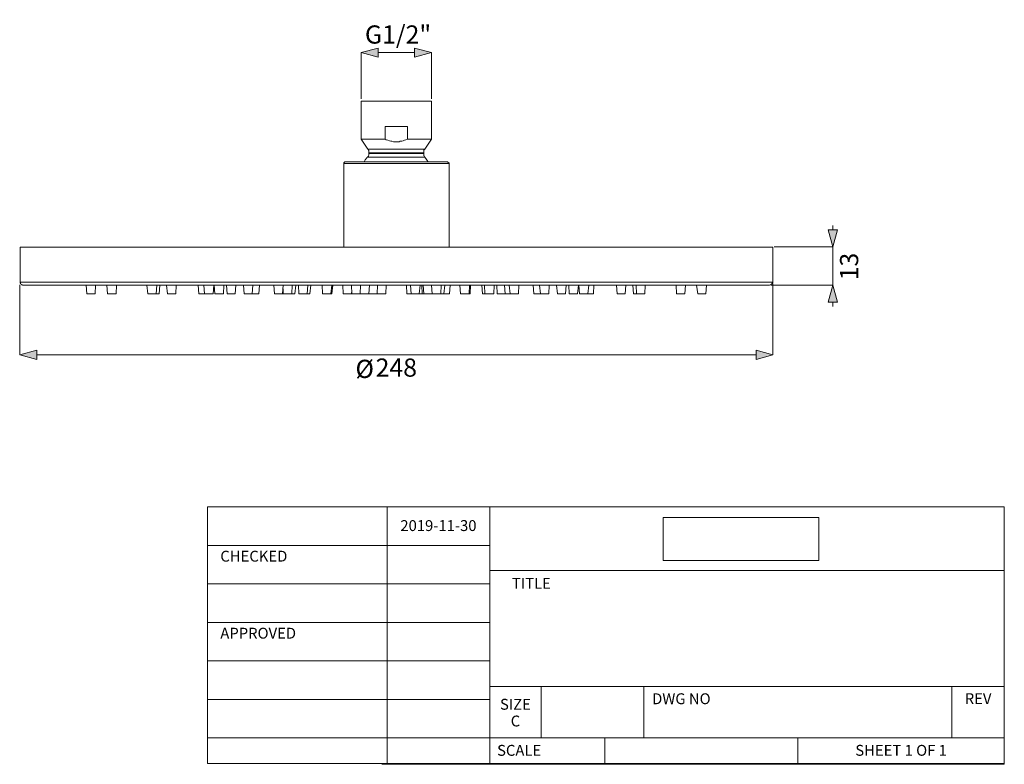
# Model space of a CAD drawing. Units: millimetres. Extents: x 46 to 208, y -295 to -27.
# Drawn here: x 46 to 208, y -295 to -172 of the extents above; entities that cross this region are included whole.
import ezdxf

# ---------------------------------------------------------------- set-up
doc = ezdxf.new("R2010")
doc.units = ezdxf.units.MM
doc.header["$MEASUREMENT"] = 0
doc.header["$XCLIPFRAME"] = 0
for name, color, linetype, lineweight in [('0_Ном._пера__1', 7, 'Continuous', 13), ('0_Ном._пера__21', 7, 'Continuous', 20), ('0_Ном._пера__5', 5, 'Continuous', 0), ('_Шаблон_Ном._пера__21', 7, 'Continuous', 20), ('Чертеж и Рисунок_Ном._пера__1', 7, 'Continuous', 13), ('Чертеж и Рисунок_Ном._пера__5', 5, 'Continuous', 0)]:
    doc.layers.add(name, color=color, linetype=linetype, lineweight=lineweight)
doc.layers.add('_Шаблон', color=7, linetype='Continuous')
doc.layers.add('Чертеж и Рисунок', color=7, linetype='Continuous')
doc.styles.add('СГЕНЕРИР_СТИЛЬ_2', font='txt')
doc.dimstyles.new('СГЕНЕРИР_СТИЛЬ__1', dxfattribs={"dimtxt": 3, "dimasz": 2.753623, "dimexe": 0.18, "dimexo": 0.4, "dimgap": 0.09, "dimtad": 1, "dimtih": 1, "dimtoh": 1, "dimdec": 0, "dimzin": 0, "dimdsep": 46, "dimtxsty": 'СГЕНЕРИР_СТИЛЬ_2', "dimblk": 'ARROWHEAD_5', "dimblk1": 'ARROWHEAD_5', "dimblk2": 'ARROWHEAD_5', "dimcen": 0.09, "dimclrd": 5, "dimclre": 5, "dimclrt": 5, "dimazin": 0, "dimtfac": 1, "dimtdec": 4, "dimtmove": 2, "dimatfit": 3, "dimfxl": 0, "dimtolj": 1, "dimtzin": 0, "dimarcsym": 0})
doc.dimstyles.new('СГЕНЕРИР_СТИЛЬ__2', dxfattribs={"dimtxt": 3, "dimasz": 2.753623, "dimexe": 0.18, "dimexo": 0.4, "dimgap": 0.09, "dimtad": 3, "dimdec": 0, "dimzin": 0, "dimdsep": 46, "dimtxsty": 'СГЕНЕРИР_СТИЛЬ_2', "dimblk": 'ARROWHEAD_5', "dimblk1": 'ARROWHEAD_5', "dimblk2": 'ARROWHEAD_5', "dimcen": 0.09, "dimclrd": 5, "dimclre": 5, "dimclrt": 5, "dimazin": 0, "dimtfac": 1, "dimtdec": 4, "dimtmove": 2, "dimatfit": 3, "dimfxl": 0, "dimtolj": 1, "dimtzin": 0, "dimarcsym": 0})
doc.dimstyles.new('СГЕНЕРИР_СТИЛЬ__3', dxfattribs={"dimtxt": 3, "dimasz": 2.753623, "dimexe": 0.18, "dimexo": 0.4, "dimgap": 0.09, "dimtad": 3, "dimtih": 1, "dimtoh": 1, "dimdec": 0, "dimzin": 0, "dimdsep": 46, "dimtxsty": 'СГЕНЕРИР_СТИЛЬ_2', "dimblk": 'ARROWHEAD_5', "dimblk1": 'ARROWHEAD_5', "dimblk2": 'ARROWHEAD_5', "dimcen": 0.09, "dimclrd": 5, "dimclre": 5, "dimclrt": 5, "dimazin": 0, "dimtfac": 1, "dimtdec": 4, "dimtmove": 0, "dimatfit": 3, "dimfxl": 0, "dimtolj": 1, "dimtzin": 0, "dimarcsym": 0})
picture_1 = doc.add_image_def('image1.png', size_in_pixel=(1453, 402))

# ---------------------------------------------------------------- blocks, each defined once
blk = doc.blocks.new('*D1')
at = {"layer": 'Чертеж и Рисунок_Ном._пера__5', "linetype": 'Continuous', "lineweight": 0}
for points in [[(102.18, -177.75), (104.98, -178.5), (104.98, -177)], [(113.78, -177.75), (110.98, -177), (110.98, -178.5)]]:
    blk.add_hatch(color=5, dxfattribs=at).paths.add_polyline_path(points)
at = {"layer": 'Чертеж и Рисунок_Ном._пера__5', "color": 5, "linetype": 'Continuous', "lineweight": 0}
for p, q in [((102.18, -177.75), (104.98, -177)), ((102.18, -177.75), (104.98, -178.5)), ((102.18, -185.36), (102.18, -177.75)), ((104.98, -177), (104.98, -178.5)), ((104.98, -177.75), (110.98, -177.75)), ((113.78, -177.75), (110.98, -177)), ((110.98, -178.5), (110.98, -177)), ((113.78, -177.75), (110.98, -178.5)), ((113.78, -185.36), (113.78, -177.75))]:
    blk.add_line(p, q, dxfattribs=at)
at = {"layer": 'Чертеж и Рисунок_Ном._пера__5', "color": 5, "lineweight": 0, "insert": (102.81, -176.26), "char_height": 3, "attachment_point": 7, "style": 'СГЕНЕРИР_СТИЛЬ_2'}
blk.add_mtext('\\A1;{\\pql;\\fArial|b0|i0|c204|p38;G1/2"}', dxfattribs=at)
blk = doc.blocks.new('ARROWHEAD_5')
at = {"linetype": 'Continuous', "lineweight": 0}
blk.add_hatch(color=0, dxfattribs=at).paths.add_polyline_path([(-1, 0.2679), (0, 0), (-1, -0.2679)])
at = {"color": 0, "linetype": 'Continuous', "lineweight": 0}
blk.add_line((0, 0), (-1, 0), dxfattribs=at)
blk = doc.blocks.new('*D3')
at = {"layer": 'Чертеж и Рисунок_Ном._пера__5', "linetype": 'Continuous', "lineweight": 0}
for points in [[(179.91, -209.74), (180.66, -206.94), (179.16, -206.94)], [(179.91, -216.07), (179.16, -218.87), (180.66, -218.87)]]:
    blk.add_hatch(color=5, dxfattribs=at).paths.add_polyline_path(points)
at = {"layer": 'Чертеж и Рисунок_Ном._пера__5', "color": 5, "linetype": 'Continuous', "lineweight": 0}
for p, q in [((179.91, -209.74), (179.16, -206.94)), ((179.16, -206.94), (180.66, -206.94)), ((179.91, -206.94), (179.91, -206.22)), ((179.91, -209.74), (180.66, -206.94)), ((179.91, -209.74), (170.26, -209.74)), ((179.91, -216.07), (179.91, -209.74)), ((179.91, -216.07), (169.73, -216.07)), ((179.91, -216.07), (179.16, -218.87)), ((179.91, -216.07), (180.66, -218.87)), ((180.66, -218.87), (179.16, -218.87)), ((179.91, -219.59), (179.91, -218.87))]:
    blk.add_line(p, q, dxfattribs=at)
at = {"layer": 'Чертеж и Рисунок_Ном._пера__5', "color": 5, "lineweight": 0, "insert": (184.09, -215.26), "char_height": 3, "attachment_point": 7, "rotation": 90, "style": 'СГЕНЕРИР_СТИЛЬ_2'}
blk.add_mtext('\\A1;{\\pql;\\fArial|b0|i0|c204|p38;13}', dxfattribs=at)
blk = doc.blocks.new('*D4')
at = {"layer": 'Чертеж и Рисунок_Ном._пера__5', "linetype": 'Continuous', "lineweight": 0}
for points in [[(45.92, -227.54), (48.72, -228.29), (48.72, -226.79)], [(170.05, -227.54), (167.26, -226.79), (167.26, -228.29)]]:
    blk.add_hatch(color=5, dxfattribs=at).paths.add_polyline_path(points)
at = {"layer": 'Чертеж и Рисунок_Ном._пера__5', "color": 5, "linetype": 'Continuous', "lineweight": 0}
for p, q in [((45.92, -227.54), (45.92, -215.99)), ((170.05, -227.54), (170.05, -215.81)), ((45.92, -227.54), (48.72, -226.79)), ((48.72, -226.79), (48.72, -228.29)), ((170.05, -227.54), (167.26, -226.79)), ((167.26, -228.29), (167.26, -226.79)), ((45.92, -227.54), (48.72, -228.29)), ((48.72, -227.54), (167.26, -227.54)), ((170.05, -227.54), (167.26, -228.29))]:
    blk.add_line(p, q, dxfattribs=at)
at = {"layer": 'Чертеж и Рисунок_Ном._пера__5', "color": 5, "lineweight": 0, "insert": (104.57, -231.14), "char_height": 3, "attachment_point": 7, "style": 'СГЕНЕРИР_СТИЛЬ_2'}
blk.add_mtext('\\A1;{\\pql;\\fArial|b0|i0|c204|p38;248}', dxfattribs=at)

msp = doc.modelspace()

# ---------------------------------------------------------------- linework, layer by layer
at = {"layer": '0_Ном._пера__1', "color": 7, "linetype": 'Continuous', "lineweight": 13}
for p, q in [((76.84, -294.89), (76.84, -252.58)), ((76.84, -252.58), (208.15, -252.58)), ((106.46, -294.89), (106.46, -252.58)), ((123.38, -294.89), (123.38, -252.58)), ((208.17, -294.89), (208.17, -252.58)), ((76.84, -258.94), (123.38, -258.94)), ((123.38, -263.08), (208.15, -263.08)), ((76.84, -265.27), (123.38, -265.27)), ((76.84, -271.63), (123.38, -271.63)), ((76.84, -277.96), (123.38, -277.96)), ((123.38, -282.19), (208.15, -282.19)), ((131.85, -290.65), (131.85, -282.19)), ((148.77, -290.65), (148.77, -282.19)), ((199.54, -290.65), (199.54, -282.19)), ((208.15, -282.19), (208.15, -288.38)), ((76.84, -284.33), (123.38, -284.33)), ((208.15, -285.08), (208.15, -289.91)), ((76.84, -290.65), (208.15, -290.65)), ((142.35, -294.96), (142.35, -290.65)), ((174.15, -294.96), (174.15, -290.65)), ((76.84, -294.89), (208.17, -294.89))]:
    msp.add_line(p, q, dxfattribs=at)
at = {"layer": '0_Ном._пера__21', "color": 7, "linetype": 'Continuous', "lineweight": 20}
for p, q in [((76.84, -252.58), (208.17, -252.58)), ((76.84, -252.58), (76.84, -294.89)), ((208.17, -252.58), (208.17, -294.89)), ((208.17, -261.95), (208.17, -295)), ((76.84, -294.89), (208.17, -294.89))]:
    msp.add_line(p, q, dxfattribs=at)
at = {"layer": '_Шаблон_Ном._пера__21', "color": 7, "linetype": 'Continuous', "lineweight": 20}
msp.add_line((105.57, -295), (208.17, -295), dxfattribs=at)
at = {"layer": 'Чертеж и Рисунок_Ном._пера__1', "color": 7, "linetype": 'Continuous', "lineweight": 13, "flags": 128}
for points in [[(102.18, -185.76), (102.27, -185.76), (102.44, -185.76), (102.52, -185.76), (102.69, -185.76), (102.95, -185.76), (103.12, -185.76), (103.37, -185.76), (103.62, -185.76), (103.96, -185.76), (104.3, -185.76), (104.64, -185.76), (104.98, -185.76), (105.32, -185.76), (105.74, -185.76), (106.08, -185.76), (106.5, -185.76), (106.93, -185.76), (107.35, -185.76), (107.77, -185.76), (108.2, -185.76), (108.62, -185.76), (109.04, -185.76), (109.47, -185.76), (109.8, -185.76), (110.23, -185.76), (110.65, -185.76), (110.99, -185.76), (111.33, -185.76), (111.67, -185.76), (112.01, -185.76), (112.26, -185.76), (112.6, -185.76), (112.77, -185.76), (113.02, -185.76), (113.19, -185.76), (113.36, -185.76), (113.53, -185.76), (113.61, -185.76), (113.7, -185.76), (113.78, -185.76)], [(102.18, -192.02), (102.18, -185.76)], [(113.78, -192.02), (113.78, -185.76)], [(106.16, -192.02), (106.16, -189.91)], [(106.16, -189.91), (106.5, -189.91), (106.93, -189.91), (107.35, -189.91), (107.77, -189.91), (108.2, -189.91), (108.62, -189.91), (109.04, -189.91), (109.47, -189.91), (109.8, -189.91)], [(109.8, -189.91), (109.8, -192.02)], [(102.18, -192.02), (102.27, -192.02), (102.44, -192.02), (102.52, -192.02), (102.69, -192.02), (102.95, -192.02), (103.12, -192.02), (103.37, -192.02), (103.62, -192.02), (103.96, -192.02), (104.3, -192.02), (104.64, -192.02), (104.98, -192.02), (105.32, -192.02), (105.74, -192.02), (106.08, -192.02), (106.16, -192.02)], [(103.29, -193.63), (102.18, -192.02)], [(109.8, -192.02), (109.55, -192.11), (109.3, -192.19), (109.13, -192.28), (108.87, -192.36), (108.62, -192.36), (108.45, -192.45), (108.2, -192.45), (107.94, -192.45), (107.77, -192.45), (107.52, -192.45), (107.26, -192.36), (107.1, -192.36), (106.84, -192.28), (106.59, -192.19), (106.33, -192.11), (106.16, -192.02)], [(109.8, -192.02), (110.23, -192.02), (110.65, -192.02), (110.99, -192.02), (111.33, -192.02), (111.67, -192.02), (112.01, -192.02), (112.26, -192.02), (112.6, -192.02), (112.77, -192.02), (113.02, -192.02), (113.19, -192.02), (113.36, -192.02), (113.53, -192.02), (113.61, -192.02), (113.7, -192.02), (113.78, -192.02)], [(112.68, -193.63), (113.78, -192.02)], [(103.45, -194.39), (103.45, -194.48), (103.45, -194.56), (103.45, -194.65), (103.37, -194.73), (103.37, -194.82), (103.29, -194.9), (103.29, -194.99), (103.2, -194.99)], [(112.68, -193.63), (112.6, -193.63), (112.51, -193.63), (112.43, -193.63), (112.26, -193.63), (112.09, -193.63), (111.84, -193.63), (111.58, -193.63), (111.33, -193.63), (110.99, -193.63), (110.65, -193.63), (110.31, -193.63), (109.97, -193.63), (109.55, -193.63), (109.13, -193.63), (108.7, -193.63), (108.28, -193.63), (107.86, -193.63), (107.43, -193.63), (107.01, -193.63), (106.59, -193.63), (106.16, -193.63), (105.83, -193.63), (105.49, -193.63), (105.06, -193.63), (104.81, -193.63), (104.47, -193.63), (104.22, -193.63), (103.96, -193.63), (103.79, -193.63), (103.62, -193.63), (103.45, -193.63), (103.37, -193.63), (103.29, -193.63)], [(103.29, -193.63), (103.37, -193.72), (103.37, -193.8), (103.45, -193.89), (103.45, -193.97), (103.45, -194.06), (103.45, -194.14), (103.45, -194.23)], [(103.45, -194.23), (103.54, -194.23), (103.62, -194.23), (103.79, -194.23), (103.96, -194.23), (104.22, -194.23), (104.47, -194.23), (104.72, -194.23), (105.06, -194.23), (105.4, -194.23), (105.74, -194.23), (106.08, -194.23), (106.5, -194.23), (106.93, -194.23), (107.35, -194.23), (107.77, -194.23), (108.2, -194.23), (108.62, -194.23), (109.04, -194.23), (109.47, -194.23), (109.8, -194.23), (110.23, -194.23), (110.57, -194.23), (110.91, -194.23), (111.24, -194.23), (111.5, -194.23), (111.75, -194.23), (112.01, -194.23), (112.18, -194.23), (112.26, -194.23), (112.43, -194.23), (112.51, -194.23)], [(103.45, -194.39), (103.45, -194.23)], [(112.51, -194.39), (112.43, -194.39), (112.26, -194.39), (112.18, -194.39), (112.01, -194.39), (111.75, -194.39), (111.5, -194.39), (111.24, -194.39), (110.91, -194.39), (110.57, -194.39), (110.23, -194.39), (109.8, -194.39), (109.47, -194.39), (109.04, -194.39), (108.62, -194.39), (108.2, -194.39), (107.77, -194.39), (107.35, -194.39), (106.93, -194.39), (106.5, -194.39), (106.08, -194.39), (105.74, -194.39), (105.4, -194.39), (105.06, -194.39), (104.72, -194.39), (104.47, -194.39), (104.22, -194.39), (103.96, -194.39), (103.79, -194.39), (103.62, -194.39), (103.54, -194.39), (103.45, -194.39)], [(112.51, -194.23), (112.51, -194.14), (112.51, -193.97), (112.51, -193.89), (112.51, -193.8), (112.6, -193.72), (112.6, -193.63), (112.68, -193.63)], [(112.51, -194.39), (112.51, -194.23)], [(112.68, -194.99), (112.68, -194.9), (112.6, -194.82), (112.51, -194.73), (112.51, -194.65), (112.51, -194.56), (112.51, -194.48), (112.51, -194.39)], [(99.31, -196), (99.31, -195.92), (99.31, -195.83), (99.39, -195.83), (99.48, -195.75), (99.56, -195.75)], [(99.31, -196), (99.39, -196), (99.48, -196), (99.56, -196), (99.64, -196), (99.81, -196), (99.9, -196), (100.07, -196), (100.32, -196), (100.49, -196), (100.75, -196), (101, -196), (101.25, -196), (101.51, -196), (101.76, -196), (102.1, -196), (102.44, -196), (102.78, -196), (103.12, -196), (103.45, -196), (103.79, -196), (104.22, -196), (104.56, -196), (104.98, -196), (105.4, -196), (105.74, -196), (106.16, -196), (106.59, -196), (107.01, -196), (107.43, -196), (107.86, -196), (108.28, -196), (108.7, -196), (109.13, -196), (109.55, -196), (109.97, -196), (110.4, -196), (110.82, -196), (111.16, -196), (111.58, -196), (111.92, -196), (112.34, -196), (112.68, -196), (113.02, -196), (113.36, -196), (113.7, -196), (114.04, -196), (114.29, -196), (114.63, -196), (114.88, -196), (115.14, -196), (115.31, -196), (115.56, -196), (115.73, -196), (115.9, -196), (116.07, -196), (116.24, -196), (116.32, -196), (116.49, -196), (116.58, -196), (116.66, -196)], [(99.31, -209.8), (99.31, -196)], [(116.41, -195.75), (116.32, -195.75), (116.24, -195.75), (116.07, -195.75), (115.99, -195.75), (115.82, -195.75), (115.65, -195.75), (115.48, -195.75), (115.31, -195.75), (115.05, -195.75), (114.8, -195.75), (114.55, -195.75), (114.29, -195.75), (113.95, -195.75), (113.7, -195.75), (113.36, -195.75), (113.02, -195.75), (112.68, -195.75), (112.34, -195.75), (111.92, -195.75), (111.58, -195.75), (111.16, -195.75), (110.82, -195.75), (110.4, -195.75), (109.97, -195.75), (109.55, -195.75), (109.13, -195.75), (108.7, -195.75), (108.28, -195.75), (107.86, -195.75), (107.43, -195.75), (107.01, -195.75), (106.59, -195.75), (106.16, -195.75), (105.74, -195.75), (105.4, -195.75), (104.98, -195.75), (104.56, -195.75), (104.22, -195.75), (103.79, -195.75), (103.45, -195.75), (103.12, -195.75), (102.78, -195.75), (102.44, -195.75), (102.1, -195.75), (101.85, -195.75), (101.51, -195.75), (101.25, -195.75), (101, -195.75), (100.75, -195.75), (100.58, -195.75), (100.41, -195.75), (100.24, -195.75), (100.07, -195.75), (99.9, -195.75), (99.81, -195.75), (99.73, -195.75), (99.64, -195.75), (99.56, -195.75)], [(102.69, -195.75), (102.86, -195.41), (103.12, -195.07), (103.2, -194.99)], [(103.2, -194.99), (103.29, -194.99), (103.37, -194.99), (103.54, -194.99), (103.71, -194.99), (103.88, -194.99), (104.13, -194.99), (104.39, -194.99), (104.72, -194.99), (104.98, -194.99), (105.4, -194.99), (105.74, -194.99), (106.08, -194.99), (106.5, -194.99), (106.93, -194.99), (107.35, -194.99), (107.77, -194.99), (108.2, -194.99), (108.62, -194.99), (109.04, -194.99), (109.47, -194.99), (109.8, -194.99), (110.23, -194.99), (110.57, -194.99), (110.91, -194.99), (111.24, -194.99), (111.5, -194.99), (111.84, -194.99), (112.01, -194.99), (112.26, -194.99), (112.43, -194.99), (112.51, -194.99), (112.6, -194.99), (112.68, -194.99)], [(112.68, -194.99), (112.94, -195.33), (113.19, -195.66), (113.28, -195.75)], [(116.41, -195.75), (116.49, -195.75), (116.49, -195.83), (116.58, -195.83), (116.66, -195.92), (116.66, -196)], [(116.66, -209.8), (116.66, -196)], [(169.41, -209.8), (169.16, -209.8), (168.82, -209.8), (168.39, -209.8), (167.97, -209.8), (167.38, -209.8), (166.87, -209.8), (166.19, -209.8), (165.52, -209.8), (164.75, -209.8), (163.91, -209.8), (163.06, -209.8), (162.13, -209.8), (161.2, -209.8), (160.18, -209.8), (159.08, -209.8), (157.98, -209.8), (156.79, -209.8), (155.52, -209.8), (154.25, -209.8), (152.98, -209.8), (151.55, -209.8), (150.19, -209.8), (148.75, -209.8), (147.23, -209.8), (145.7, -209.8), (144.18, -209.8), (142.57, -209.8), (140.88, -209.8), (139.27, -209.8), (137.58, -209.8), (135.8, -209.8), (134.1, -209.8), (132.33, -209.8), (130.46, -209.8), (128.69, -209.8), (126.82, -209.8), (124.96, -209.8), (123.1, -209.8), (121.15, -209.8), (119.29, -209.8), (117.34, -209.8), (115.39, -209.8), (113.45, -209.8), (111.58, -209.8), (109.64, -209.8), (107.69, -209.8), (105.74, -209.8), (103.79, -209.8), (101.85, -209.8), (99.9, -209.8), (97.95, -209.8), (96, -209.8), (94.14, -209.8), (92.28, -209.8), (90.33, -209.8), (88.47, -209.8), (86.69, -209.8), (84.83, -209.8), (83.05, -209.8), (81.27, -209.8), (79.58, -209.8), (77.8, -209.8), (76.11, -209.8), (74.5, -209.8), (72.89, -209.8), (71.28, -209.8), (69.76, -209.8), (68.23, -209.8), (66.71, -209.8), (65.27, -209.8), (63.92, -209.8), (62.56, -209.8), (61.29, -209.8), (60.02, -209.8), (58.75, -209.8), (57.65, -209.8), (56.55, -209.8), (55.45, -209.8), (54.43, -209.8), (53.5, -209.8), (52.57, -209.8), (51.72, -209.8), (50.96, -209.8), (50.2, -209.8), (49.52, -209.8), (48.93, -209.8), (48.34, -209.8), (47.83, -209.8), (47.41, -209.8), (46.98, -209.8), (46.73, -209.8), (46.39, -209.8), (46.22, -209.8), (46.05, -209.8), (45.97, -209.8)], [(45.97, -209.8), (45.97, -215.56)], [(170, -209.8), (169.92, -209.8), (169.83, -209.8), (169.66, -209.8), (169.41, -209.8)], [(170, -209.8), (170, -215.56)], [(169.41, -215.56), (169.16, -215.56), (168.82, -215.56), (168.39, -215.56), (167.97, -215.56), (167.38, -215.56), (166.87, -215.56), (166.19, -215.56), (165.52, -215.56), (164.75, -215.56), (163.91, -215.56), (163.06, -215.56), (162.13, -215.56), (161.2, -215.56), (160.18, -215.56), (159.08, -215.56), (157.98, -215.56), (156.79, -215.56), (155.52, -215.56), (154.25, -215.56), (152.98, -215.56), (151.55, -215.56), (150.19, -215.56), (148.75, -215.56), (147.23, -215.56), (145.7, -215.56), (144.18, -215.56), (142.57, -215.56), (140.88, -215.56), (139.27, -215.56), (137.58, -215.56), (135.8, -215.56), (134.1, -215.56), (132.33, -215.56), (130.46, -215.56), (128.69, -215.56), (126.82, -215.56), (124.96, -215.56), (123.1, -215.56), (121.15, -215.56), (119.29, -215.56), (117.34, -215.56), (115.39, -215.56), (113.45, -215.56), (111.58, -215.56), (109.64, -215.56), (107.69, -215.56), (105.74, -215.56), (103.79, -215.56), (101.85, -215.56), (99.9, -215.56), (97.95, -215.56), (96, -215.56), (94.14, -215.56), (92.28, -215.56), (90.33, -215.56), (88.47, -215.56), (86.69, -215.56), (84.83, -215.56), (83.05, -215.56), (81.27, -215.56), (79.58, -215.56), (77.8, -215.56), (76.11, -215.56), (74.5, -215.56), (72.89, -215.56), (71.28, -215.56), (69.76, -215.56), (68.23, -215.56), (66.71, -215.56), (65.27, -215.56), (63.92, -215.56), (62.56, -215.56), (61.29, -215.56), (60.02, -215.56), (58.75, -215.56), (57.65, -215.56), (56.55, -215.56), (55.45, -215.56), (54.43, -215.56), (53.5, -215.56), (52.57, -215.56), (51.72, -215.56), (50.96, -215.56), (50.2, -215.56), (49.52, -215.56), (48.93, -215.56), (48.34, -215.56), (47.83, -215.56), (47.41, -215.56), (46.98, -215.56), (46.73, -215.56), (46.39, -215.56), (46.22, -215.56), (46.05, -215.56), (45.97, -215.56)], [(46.47, -216.07), (46.39, -216.07), (46.39, -215.98), (46.3, -215.98), (46.22, -215.98), (46.14, -215.9), (46.05, -215.82), (46.05, -215.73), (45.97, -215.65), (45.97, -215.56)], [(170, -215.56), (169.92, -215.56), (169.83, -215.56), (169.66, -215.56), (169.41, -215.56)], [(170, -215.56), (170, -215.65), (169.92, -215.65), (169.92, -215.73), (169.92, -215.82), (169.83, -215.82), (169.83, -215.9), (169.75, -215.9), (169.75, -215.98), (169.66, -215.98), (169.58, -215.98), (169.49, -216.07)], [(46.47, -216.07), (46.56, -216.07), (46.73, -216.07), (46.9, -216.07), (47.15, -216.07), (47.49, -216.07), (47.91, -216.07), (48.34, -216.07), (48.84, -216.07), (49.35, -216.07), (50.03, -216.07), (50.71, -216.07), (51.38, -216.07), (52.23, -216.07), (52.99, -216.07), (53.92, -216.07), (54.86, -216.07), (55.87, -216.07), (56.89, -216.07), (57.99, -216.07), (59.17, -216.07), (60.36, -216.07), (61.63, -216.07), (62.9, -216.07), (64.25, -216.07), (65.61, -216.07), (67.05, -216.07), (68.49, -216.07), (70.01, -216.07), (71.54, -216.07), (73.14, -216.07), (74.75, -216.07), (76.36, -216.07), (78.05, -216.07), (79.75, -216.07), (81.53, -216.07), (83.22, -216.07), (85, -216.07), (86.86, -216.07), (88.64, -216.07), (90.5, -216.07), (92.36, -216.07), (94.23, -216.07), (96.17, -216.07), (98.04, -216.07), (99.98, -216.07), (101.85, -216.07), (103.79, -216.07), (105.74, -216.07), (107.69, -216.07), (109.55, -216.07), (111.5, -216.07), (113.45, -216.07), (115.39, -216.07), (117.26, -216.07), (119.2, -216.07), (121.07, -216.07), (122.93, -216.07), (124.79, -216.07), (126.65, -216.07), (128.52, -216.07), (130.29, -216.07), (132.07, -216.07), (133.85, -216.07), (135.63, -216.07), (137.32, -216.07), (139.01, -216.07), (140.62, -216.07), (142.23, -216.07), (143.84, -216.07), (145.45, -216.07), (146.89, -216.07), (148.41, -216.07), (149.85, -216.07), (151.21, -216.07), (152.56, -216.07), (153.92, -216.07), (155.19, -216.07), (156.37, -216.07), (157.56, -216.07), (158.66, -216.07), (159.76, -216.07), (160.77, -216.07), (161.71, -216.07), (162.64, -216.07), (163.48, -216.07), (164.25, -216.07), (165.01, -216.07), (165.68, -216.07), (166.36, -216.07), (166.95, -216.07), (167.46, -216.07), (167.89, -216.07), (168.31, -216.07), (168.65, -216.07), (168.99, -216.07)], [(56.97, -217.51), (56.89, -216.07)], [(58.33, -217.51), (58.41, -216.07)], [(60.36, -217.51), (60.27, -216.07)], [(61.8, -217.51), (61.88, -216.07)], [(67.05, -217.51), (66.88, -216.07)], [(68.4, -217.51), (68.49, -216.07)], [(68.91, -217.51), (69, -216.07)], [(70.27, -217.51), (70.1, -216.07)], [(71.62, -217.51), (71.7, -216.07)], [(75.43, -217.51), (75.35, -216.07)], [(76.36, -217.51), (76.28, -216.07)], [(77.8, -217.51), (77.89, -216.07)], [(78.05, -217.51), (77.97, -216.07)], [(79.49, -217.51), (79.58, -216.07)], [(80.09, -217.51), (80, -216.07)], [(81.44, -217.51), (81.53, -216.07)], [(82.88, -217.51), (82.8, -216.07)], [(84.24, -217.51), (84.32, -216.07)], [(85.34, -217.51), (85.42, -216.07)], [(87.88, -217.51), (87.79, -216.07)], [(89.23, -217.51), (89.32, -216.07)], [(89.32, -217.51), (89.32, -216.66)], [(90.75, -217.51), (90.84, -216.07)], [(91.26, -217.51), (91.43, -216.07)], [(91.94, -217.51), (91.86, -216.07)], [(93.29, -217.51), (93.38, -216.07)], [(93.72, -217.51), (93.89, -216.07)], [(95.83, -217.51), (95.75, -216.07)], [(97.19, -217.51), (97.36, -216.07)], [(97.36, -217.51), (97.53, -216.07)], [(99.22, -217.51), (99.14, -216.07)], [(100.66, -217.51), (100.58, -216.07)], [(100.58, -217.51), (100.66, -216.92)], [(102.02, -217.51), (102.1, -216.07)], [(103.45, -217.51), (103.54, -216.07)], [(104.81, -217.51), (104.89, -216.07)], [(106.25, -217.51), (106.33, -216.07)], [(109.72, -217.51), (109.64, -216.07)], [(110.4, -217.51), (110.31, -216.07)], [(111.75, -217.51), (111.92, -216.07)], [(112.26, -217.51), (112.18, -216.07)], [(112.51, -217.51), (112.43, -216.07)], [(113.87, -217.51), (113.78, -216.07)], [(115.31, -217.51), (115.39, -216.07)], [(115.82, -217.51), (115.99, -216.07)], [(116.75, -217.51), (116.83, -216.07)], [(118.53, -217.51), (118.44, -216.07)], [(119.96, -217.51), (120.05, -216.07)], [(120.13, -217.51), (120.22, -216.07)], [(122.17, -217.51), (122.08, -216.07)], [(122.59, -217.51), (122.5, -216.07)], [(124.03, -217.51), (124.11, -216.07)], [(124.62, -217.51), (124.54, -216.07)], [(125.89, -217.51), (125.81, -216.07)], [(126.74, -217.51), (126.57, -216.07)], [(128.09, -217.51), (128.18, -216.07)], [(130.63, -217.51), (130.55, -216.07)], [(131.73, -217.51), (131.56, -216.07)], [(133.09, -217.51), (133.17, -216.07)], [(134.53, -217.51), (134.36, -216.07)], [(135.88, -217.51), (135.97, -216.07)], [(136.47, -217.51), (136.39, -216.07)], [(137.83, -217.51), (138, -216.07)], [(138.17, -217.51), (138.08, -216.07)], [(139.52, -217.51), (139.69, -216.07)], [(140.45, -217.51), (140.54, -216.07)], [(144.35, -217.51), (144.26, -216.07)], [(145.7, -217.51), (145.79, -216.07)], [(147.06, -217.51), (146.97, -216.07)], [(147.57, -217.51), (147.48, -216.07)], [(148.92, -217.51), (149.01, -216.07)], [(154.17, -217.51), (154.09, -216.07)], [(155.52, -217.51), (155.61, -216.07)], [(157.64, -217.51), (157.47, -216.07)], [(159, -217.51), (159.08, -216.07)], [(168.99, -216.07), (169.16, -216.07), (169.33, -216.07), (169.41, -216.07), (169.49, -216.07)], [(56.97, -217.51), (57.06, -217.51), (57.14, -217.51), (57.23, -217.51), (57.31, -217.51), (57.4, -217.51), (57.48, -217.51), (57.57, -217.51), (57.65, -217.51), (57.73, -217.51), (57.82, -217.51), (57.9, -217.51), (57.99, -217.51), (58.07, -217.51), (58.16, -217.51), (58.24, -217.51), (58.33, -217.51)], [(60.36, -217.51), (60.44, -217.51), (60.53, -217.51), (60.61, -217.51), (60.7, -217.51), (60.78, -217.51), (60.87, -217.51), (60.95, -217.51), (61.04, -217.51), (61.12, -217.51), (61.21, -217.51), (61.29, -217.51), (61.38, -217.51), (61.46, -217.51), (61.54, -217.51), (61.63, -217.51), (61.71, -217.51), (61.8, -217.51)], [(67.05, -217.51), (67.13, -217.51), (67.22, -217.51), (67.3, -217.51), (67.39, -217.51), (67.47, -217.51), (67.56, -217.51), (67.64, -217.51), (67.73, -217.51), (67.81, -217.51), (67.89, -217.51), (67.98, -217.51), (68.06, -217.51), (68.15, -217.51), (68.23, -217.51), (68.32, -217.51), (68.4, -217.51)], [(68.4, -217.51), (68.49, -217.51), (68.57, -217.51), (68.66, -217.51), (68.74, -217.51), (68.83, -217.51), (68.91, -217.51)], [(70.27, -217.51), (70.35, -217.51), (70.43, -217.51), (70.52, -217.51), (70.6, -217.51), (70.69, -217.51), (70.77, -217.51), (70.86, -217.51), (70.94, -217.51), (71.03, -217.51), (71.11, -217.51), (71.2, -217.51), (71.28, -217.51), (71.37, -217.51), (71.45, -217.51), (71.54, -217.51), (71.62, -217.51)], [(75.43, -217.51), (75.51, -217.51), (75.6, -217.51), (75.68, -217.51), (75.77, -217.51), (75.85, -217.51), (75.94, -217.51), (76.02, -217.51), (76.11, -217.51), (76.19, -217.51), (76.28, -217.51), (76.36, -217.51)], [(76.36, -217.51), (76.45, -217.51), (76.53, -217.51), (76.62, -217.51), (76.7, -217.51), (76.78, -217.51), (76.87, -217.51), (76.95, -217.51), (77.04, -217.51), (77.12, -217.51), (77.21, -217.51), (77.29, -217.51), (77.38, -217.51), (77.46, -217.51), (77.55, -217.51), (77.63, -217.51), (77.72, -217.51), (77.8, -217.51)], [(78.05, -217.51), (78.14, -217.51), (78.22, -217.51), (78.31, -217.51), (78.39, -217.51), (78.48, -217.51), (78.56, -217.51), (78.65, -217.51), (78.73, -217.51), (78.82, -217.51), (78.9, -217.51), (78.99, -217.51), (79.07, -217.51), (79.16, -217.51), (79.24, -217.51), (79.32, -217.51), (79.41, -217.51), (79.49, -217.51)], [(80.09, -217.51), (80.17, -217.51), (80.26, -217.51), (80.34, -217.51), (80.43, -217.51), (80.51, -217.51), (80.59, -217.51), (80.68, -217.51), (80.76, -217.51), (80.85, -217.51), (80.93, -217.51), (81.02, -217.51), (81.1, -217.51), (81.19, -217.51), (81.27, -217.51), (81.36, -217.51), (81.44, -217.51)], [(82.88, -217.51), (82.97, -217.51), (83.05, -217.51), (83.13, -217.51), (83.22, -217.51), (83.3, -217.51), (83.39, -217.51), (83.47, -217.51), (83.56, -217.51), (83.64, -217.51), (83.73, -217.51), (83.81, -217.51), (83.9, -217.51), (83.98, -217.51), (84.07, -217.51), (84.15, -217.51), (84.24, -217.51)], [(84.24, -217.51), (84.32, -217.51), (84.4, -217.51), (84.49, -217.51), (84.57, -217.51), (84.66, -217.51), (84.74, -217.51), (84.83, -217.51), (84.91, -217.51), (85, -217.51), (85.08, -217.51), (85.17, -217.51), (85.25, -217.51)], [(85.25, -217.51), (85.34, -217.51)], [(87.88, -217.51), (87.96, -217.51), (88.05, -217.51), (88.13, -217.51), (88.21, -217.51), (88.3, -217.51), (88.38, -217.51), (88.47, -217.51), (88.55, -217.51), (88.64, -217.51), (88.72, -217.51), (88.81, -217.51), (88.89, -217.51), (88.98, -217.51), (89.06, -217.51), (89.15, -217.51), (89.23, -217.51)], [(89.23, -217.51), (89.32, -217.51)], [(89.32, -217.51), (89.4, -217.51), (89.48, -217.51), (89.57, -217.51), (89.65, -217.51), (89.74, -217.51), (89.82, -217.51), (89.91, -217.51), (89.99, -217.51), (90.08, -217.51), (90.16, -217.51), (90.25, -217.51), (90.33, -217.51), (90.42, -217.51), (90.5, -217.51), (90.59, -217.51), (90.67, -217.51), (90.75, -217.51)], [(90.75, -217.51), (90.84, -217.51), (90.92, -217.51), (91.01, -217.51), (91.09, -217.51), (91.18, -217.51), (91.26, -217.51)], [(91.94, -217.51), (92.02, -217.51), (92.11, -217.51), (92.19, -217.51), (92.28, -217.51), (92.36, -217.51), (92.45, -217.51), (92.53, -217.51), (92.62, -217.51), (92.7, -217.51), (92.79, -217.51), (92.87, -217.51), (92.96, -217.51), (93.04, -217.51), (93.13, -217.51), (93.21, -217.51), (93.29, -217.51)], [(93.29, -217.51), (93.38, -217.51), (93.46, -217.51), (93.55, -217.51), (93.63, -217.51), (93.72, -217.51)], [(95.83, -217.51), (95.92, -217.51), (96, -217.51), (96.09, -217.51), (96.17, -217.51), (96.26, -217.51), (96.34, -217.51), (96.43, -217.51), (96.51, -217.51), (96.6, -217.51), (96.68, -217.51), (96.77, -217.51), (96.85, -217.51), (96.94, -217.51), (97.02, -217.51), (97.1, -217.51), (97.19, -217.51)], [(97.19, -217.51), (97.27, -217.51), (97.36, -217.51)], [(99.22, -217.51), (99.31, -217.51), (99.39, -217.51), (99.48, -217.51), (99.56, -217.51), (99.64, -217.51), (99.73, -217.51), (99.81, -217.51), (99.9, -217.51), (99.98, -217.51), (100.07, -217.51), (100.15, -217.51), (100.24, -217.51), (100.32, -217.51), (100.41, -217.51), (100.49, -217.51), (100.58, -217.51)], [(100.58, -217.51), (100.66, -217.51)], [(100.66, -217.51), (100.75, -217.51), (100.83, -217.51), (100.91, -217.51), (101, -217.51), (101.08, -217.51), (101.17, -217.51), (101.25, -217.51), (101.34, -217.51), (101.42, -217.51), (101.51, -217.51), (101.59, -217.51), (101.68, -217.51), (101.76, -217.51), (101.85, -217.51), (101.93, -217.51), (102.02, -217.51)], [(102.02, -217.51), (102.02, -217.42)], [(102.02, -217.51), (102.1, -217.51), (102.18, -217.51), (102.27, -217.51), (102.35, -217.51), (102.44, -217.51), (102.52, -217.51), (102.61, -217.51), (102.69, -217.51), (102.78, -217.51), (102.86, -217.51), (102.95, -217.51), (103.03, -217.51), (103.12, -217.51), (103.2, -217.51), (103.29, -217.51), (103.37, -217.51), (103.45, -217.51)], [(103.45, -217.51), (103.45, -217.42)], [(103.45, -217.51), (103.54, -217.51), (103.62, -217.51), (103.71, -217.51), (103.79, -217.51), (103.88, -217.51), (103.96, -217.51), (104.05, -217.51), (104.13, -217.51), (104.22, -217.51), (104.3, -217.51), (104.39, -217.51), (104.47, -217.51), (104.56, -217.51), (104.64, -217.51), (104.72, -217.51), (104.81, -217.51)], [(104.81, -217.51), (104.81, -217.42)], [(104.81, -217.51), (104.89, -217.51), (104.98, -217.51), (105.06, -217.51), (105.15, -217.51), (105.23, -217.51), (105.32, -217.51), (105.4, -217.51), (105.49, -217.51), (105.57, -217.51), (105.66, -217.51), (105.74, -217.51), (105.83, -217.51), (105.91, -217.51), (105.99, -217.51), (106.08, -217.51), (106.16, -217.51)], [(106.16, -217.51), (106.25, -217.51)], [(109.72, -217.51), (109.8, -217.51), (109.89, -217.51), (109.97, -217.51), (110.06, -217.51), (110.14, -217.51), (110.23, -217.51), (110.31, -217.51), (110.4, -217.51)], [(110.4, -217.51), (110.48, -217.51), (110.57, -217.51), (110.65, -217.51), (110.74, -217.51), (110.82, -217.51), (110.91, -217.51), (110.99, -217.51), (111.07, -217.51), (111.16, -217.51), (111.24, -217.51), (111.33, -217.51), (111.41, -217.51), (111.5, -217.51), (111.58, -217.51), (111.67, -217.51), (111.75, -217.51)], [(111.75, -217.51), (111.84, -217.51), (111.92, -217.51), (112.01, -217.51), (112.09, -217.51), (112.18, -217.51), (112.26, -217.51)], [(112.26, -217.51), (112.34, -217.51), (112.43, -217.51), (112.51, -217.51)], [(112.51, -217.51), (112.6, -217.51), (112.68, -217.51), (112.77, -217.51), (112.85, -217.51), (112.94, -217.51), (113.02, -217.51), (113.11, -217.51), (113.19, -217.51), (113.28, -217.51), (113.36, -217.51), (113.45, -217.51), (113.53, -217.51), (113.61, -217.51), (113.7, -217.51), (113.78, -217.51), (113.87, -217.51)], [(113.87, -217.51), (113.87, -217.42)], [(113.87, -217.51), (113.95, -217.51), (114.04, -217.51), (114.12, -217.51), (114.21, -217.51), (114.29, -217.51), (114.38, -217.51), (114.46, -217.51), (114.55, -217.51), (114.63, -217.51), (114.72, -217.51), (114.8, -217.51), (114.88, -217.51), (114.97, -217.51), (115.05, -217.51), (115.14, -217.51), (115.22, -217.51), (115.31, -217.51)], [(115.31, -217.51), (115.39, -217.51), (115.48, -217.51), (115.56, -217.51), (115.65, -217.51), (115.73, -217.51), (115.82, -217.51)], [(115.82, -217.51), (115.9, -217.51), (115.99, -217.51), (116.07, -217.51), (116.15, -217.51), (116.24, -217.51), (116.32, -217.51), (116.41, -217.51), (116.49, -217.51), (116.58, -217.51), (116.66, -217.51), (116.75, -217.51)], [(118.53, -217.51), (118.61, -217.51), (118.69, -217.51), (118.78, -217.51), (118.86, -217.51), (118.95, -217.51), (119.03, -217.51), (119.12, -217.51), (119.2, -217.51), (119.29, -217.51), (119.37, -217.51), (119.46, -217.51), (119.54, -217.51), (119.63, -217.51), (119.71, -217.51), (119.8, -217.51), (119.88, -217.51), (119.96, -217.51)], [(119.96, -217.51), (120.05, -217.51), (120.13, -217.51)], [(122.17, -217.51), (122.25, -217.51), (122.34, -217.51), (122.42, -217.51), (122.5, -217.51), (122.59, -217.51)], [(122.59, -217.51), (122.67, -217.51), (122.76, -217.51), (122.84, -217.51), (122.93, -217.51), (123.01, -217.51), (123.1, -217.51), (123.18, -217.51), (123.27, -217.51), (123.35, -217.51), (123.44, -217.51), (123.52, -217.51), (123.61, -217.51), (123.69, -217.51), (123.77, -217.51), (123.86, -217.51), (123.94, -217.51), (124.03, -217.51)], [(124.62, -217.51), (124.71, -217.51), (124.79, -217.51), (124.88, -217.51), (124.96, -217.51), (125.04, -217.51), (125.13, -217.51), (125.21, -217.51), (125.3, -217.51), (125.38, -217.51), (125.47, -217.51), (125.55, -217.51), (125.64, -217.51), (125.72, -217.51), (125.81, -217.51), (125.89, -217.51)], [(125.89, -217.51), (125.98, -217.51), (126.06, -217.51), (126.15, -217.51), (126.23, -217.51), (126.31, -217.51), (126.4, -217.51), (126.48, -217.51), (126.57, -217.51), (126.65, -217.51), (126.74, -217.51)], [(126.74, -217.51), (126.82, -217.51), (126.91, -217.51), (126.99, -217.51), (127.08, -217.51), (127.16, -217.51), (127.25, -217.51), (127.33, -217.51), (127.42, -217.51), (127.5, -217.51), (127.58, -217.51), (127.67, -217.51), (127.75, -217.51), (127.84, -217.51), (127.92, -217.51), (128.01, -217.51), (128.09, -217.51)], [(130.63, -217.51), (130.72, -217.51), (130.8, -217.51), (130.89, -217.51), (130.97, -217.51), (131.06, -217.51), (131.14, -217.51), (131.23, -217.51), (131.31, -217.51), (131.39, -217.51), (131.48, -217.51), (131.56, -217.51), (131.65, -217.51), (131.73, -217.51)], [(131.73, -217.51), (131.82, -217.51), (131.9, -217.51), (131.99, -217.51), (132.07, -217.51), (132.16, -217.51), (132.24, -217.51), (132.33, -217.51), (132.41, -217.51), (132.5, -217.51), (132.58, -217.51), (132.66, -217.51), (132.75, -217.51), (132.83, -217.51), (132.92, -217.51), (133, -217.51), (133.09, -217.51)], [(134.53, -217.51), (134.61, -217.51), (134.7, -217.51), (134.78, -217.51), (134.87, -217.51), (134.95, -217.51), (135.04, -217.51), (135.12, -217.51), (135.2, -217.51), (135.29, -217.51), (135.37, -217.51), (135.46, -217.51), (135.54, -217.51), (135.63, -217.51), (135.71, -217.51), (135.8, -217.51), (135.88, -217.51)], [(136.47, -217.51), (136.56, -217.51), (136.64, -217.51), (136.73, -217.51), (136.81, -217.51), (136.9, -217.51), (136.98, -217.51), (137.07, -217.51), (137.15, -217.51), (137.24, -217.51), (137.32, -217.51), (137.41, -217.51), (137.49, -217.51), (137.58, -217.51), (137.66, -217.51), (137.74, -217.51), (137.83, -217.51)], [(138.17, -217.51), (138.25, -217.51), (138.34, -217.51), (138.42, -217.51), (138.51, -217.51), (138.59, -217.51), (138.68, -217.51), (138.76, -217.51), (138.85, -217.51), (138.93, -217.51), (139.01, -217.51), (139.1, -217.51), (139.18, -217.51), (139.27, -217.51), (139.35, -217.51), (139.44, -217.51), (139.52, -217.51)], [(139.52, -217.51), (139.61, -217.51), (139.69, -217.51), (139.78, -217.51), (139.86, -217.51), (139.95, -217.51), (140.03, -217.51), (140.12, -217.51), (140.2, -217.51), (140.28, -217.51), (140.37, -217.51), (140.45, -217.51)], [(144.35, -217.51), (144.43, -217.51), (144.52, -217.51), (144.6, -217.51), (144.69, -217.51), (144.77, -217.51), (144.86, -217.51), (144.94, -217.51), (145.03, -217.51), (145.11, -217.51), (145.2, -217.51), (145.28, -217.51), (145.36, -217.51), (145.45, -217.51), (145.53, -217.51), (145.62, -217.51), (145.7, -217.51)], [(147.06, -217.51), (147.14, -217.51), (147.23, -217.51), (147.31, -217.51), (147.4, -217.51), (147.48, -217.51), (147.57, -217.51)], [(147.57, -217.51), (147.65, -217.51), (147.74, -217.51), (147.82, -217.51), (147.9, -217.51), (147.99, -217.51), (148.07, -217.51), (148.16, -217.51), (148.24, -217.51), (148.33, -217.51), (148.41, -217.51), (148.5, -217.51), (148.58, -217.51), (148.67, -217.51), (148.75, -217.51), (148.84, -217.51), (148.92, -217.51)], [(154.17, -217.51), (154.25, -217.51), (154.34, -217.51), (154.42, -217.51), (154.51, -217.51), (154.59, -217.51), (154.68, -217.51), (154.76, -217.51), (154.85, -217.51), (154.93, -217.51), (155.02, -217.51), (155.1, -217.51), (155.19, -217.51), (155.27, -217.51), (155.36, -217.51), (155.44, -217.51), (155.52, -217.51)], [(157.64, -217.51), (157.73, -217.51), (157.81, -217.51), (157.9, -217.51), (157.98, -217.51), (158.06, -217.51), (158.15, -217.51), (158.23, -217.51), (158.32, -217.51), (158.4, -217.51), (158.49, -217.51), (158.57, -217.51), (158.66, -217.51), (158.74, -217.51), (158.83, -217.51), (158.91, -217.51), (159, -217.51)]]:
    msp.add_lwpolyline(points, dxfattribs=at)

# ---------------------------------------------------------------- texts
at = {"layer": '0_Ном._пера__1', "color": 7, "linetype": 'Continuous', "lineweight": 13, "char_height": 1.792, "style": 'СГЕНЕРИР_СТИЛЬ_2'}
for s, insert, attachment_point in [('\\A1;{\\pqc;\\fArial|b0|i0|c204|p38;2019-11-30}', (114.92, -255.67), 5), ('\\A1;{\\pql;\\fArial|b0|i0|c204|p38;CHECKED}', (78.98, -260.71), 4), ('\\A1;{\\pqc;\\fArial|b0|i0|c204|p38;TITLE}', (130.23, -265.19), 5), ('\\A1;{\\pql;\\fArial|b0|i0|c204|p38;APPROVED}', (78.98, -273.4), 4), ('\\A1;{\\pqc;\\fArial|b0|i0|c204|p38;DWG NO}', (154.95, -284.2), 5), ('\\A1;{\\pqc;\\fArial|b0|i0|c204|p38;REV}', (203.85, -284.18), 5), ('\\A1;{\\pqc;\\fArial|b0|i0|c204|p38;SCALE}', (128.22, -292.7), 5), ('\\A1;{\\pqc;\\fArial|b0|i0|c204|p38;SHEET 1 OF 1}', (191.16, -292.7), 5)]:
    msp.add_mtext(s, dxfattribs=dict(at, insert=insert, attachment_point=attachment_point))
at = {"layer": '0_Ном._пера__1', "color": 7, "linetype": 'Continuous', "lineweight": 13, "insert": (127.61, -286.49), "char_height": 1.792, "attachment_point": 5, "line_spacing_factor": 0.923713, "style": 'СГЕНЕРИР_СТИЛЬ_2'}
msp.add_mtext('\\A1;{\\pqc;\\fArial|b0|i0|c204|p38;SIZE\\P\\pqc;\\fArial|b0|i0|c204|p38;C}', dxfattribs=at)
at = {"layer": '0_Ном._пера__5', "color": 5, "linetype": 'Continuous', "lineweight": 0, "insert": (101.25, -229.85), "char_height": 3, "attachment_point": 4, "style": 'СГЕНЕРИР_СТИЛЬ_2'}
msp.add_mtext('\\A1;{\\pql;\\fArial|b0|i0|c204|p38;Ø}', dxfattribs=at)

# ---------------------------------------------------------------- dimensions: what is measured, and where the dimension line sits
at = {"layer": 'Чертеж и Рисунок', "color": 5, "linetype": 'Continuous', "lineweight": 0}
for base, p1, p2, text, dimstyle, picture, middle in [((113.78, -177.75), (102.18, -185.76), (113.78, -185.76), 'G1/2"', 'СГЕНЕРИР_СТИЛЬ__1', '*D1', (108.2, -174.76)), ((170.05, -227.54), (45.92, -215.59), (170.05, -215.41), '248', 'СГЕНЕРИР_СТИЛЬ__3', '*D4', (108, -229.64))]:
    dim = msp.add_linear_dim(base=base, p1=p1, p2=p2, text=text, dimstyle=dimstyle, dxfattribs=at)
    dim.commit()
    dim.dimension.update_dxf_attribs({"geometry": picture, "text_midpoint": middle, "dimtype": 160})
dim = msp.add_linear_dim(base=(179.91, -209.74), p1=(169.33, -216.07), p2=(169.86, -209.74), angle=90, text='13', dimstyle='СГЕНЕРИР_СТИЛЬ__2', dxfattribs=at)
dim.commit()
dim.dimension.update_dxf_attribs({"geometry": '*D3', "text_midpoint": (182.59, -212.97), "dimtype": 160, "text_rotation": 90})

# ---------------------------------------------------------------- referenced raster images: frames only (the image files are external)
at = {"layer": '_Шаблон', "linetype": 'Continuous', "lineweight": 0}
image = msp.add_image(picture_1, insert=(151.95, -261.41), size_in_units=(25.67, 7.1), dxfattribs=at)
image.set_boundary_path([(-0.5, -0.5), (1452.5, 401.5)])

doc.saveas('drawing.dxf')
